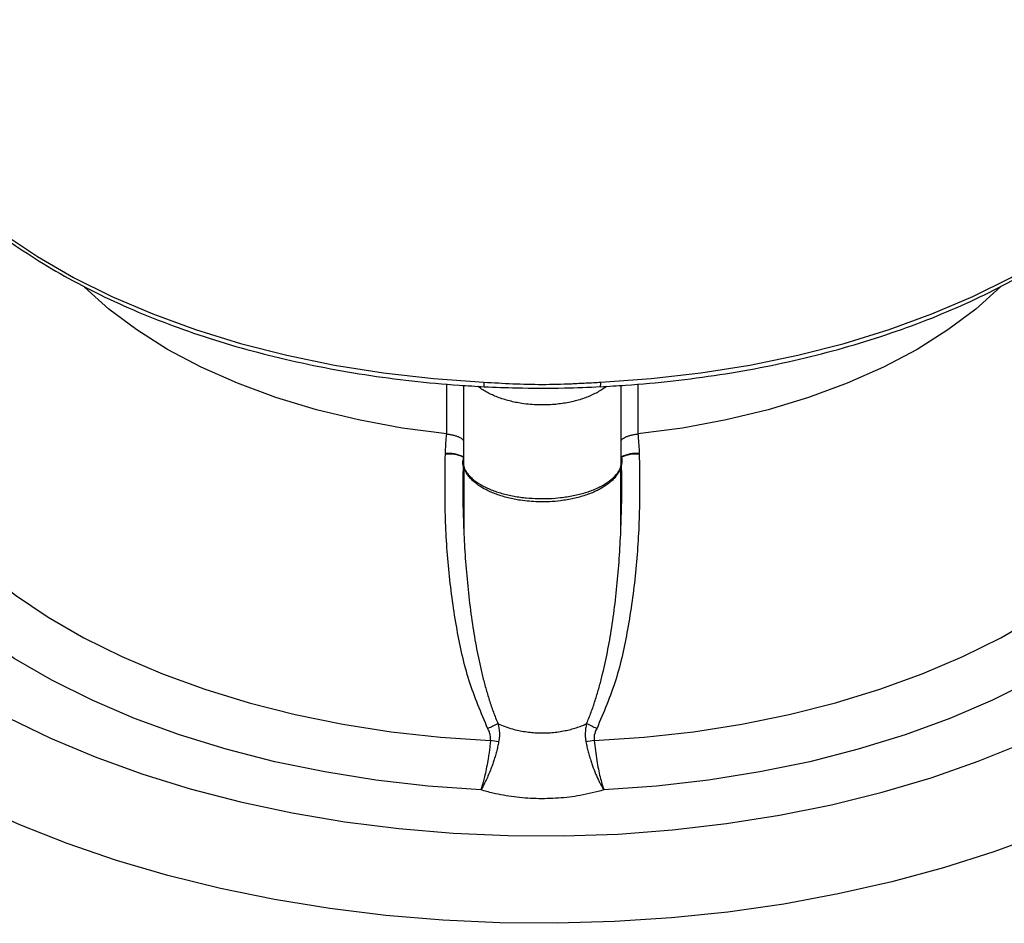
# Model space of a CAD drawing. Units: millimetres. Extents: x 0 to 1277, y 0 to 297.
# Drawn here: x 1010 to 1012, y 29 to 31 of the extents above; entities that cross this region are included whole.
import ezdxf

# ---------------------------------------------------------------- set-up
doc = ezdxf.new("R2010")
doc.units = ezdxf.units.MM
doc.linetypes.add('SLD-Sólida', pattern=[0])

msp = doc.modelspace()

# ---------------------------------------------------------------- linework, layer by layer
at = {"color": 8, "linetype": 'SLD-Sólida', "lineweight": 25}
for p, q in [((1010.6439, 29.7561), (1010.6439, 29.8503)), ((1011.0048, 29.8503), (1011.0048, 29.7561))]:
    msp.add_line(p, q, dxfattribs=at)
at = {"color": 7, "linetype": 'SLD-Sólida', "lineweight": 25}
for p, q in [((1010.6759, 29.8477), (1010.6759, 29.6956)), ((1010.973, 29.696), (1010.973, 29.8477)), ((1010.6439, 29.7561), (1010.6439, 29.7561)), ((1011.0048, 29.7561), (1011.0048, 29.7561)), ((1010.6415, 29.7193), (1010.6414, 29.718)), ((1010.6749, 29.7119), (1010.6744, 29.6602)), ((1010.6751, 29.7123), (1010.6749, 29.7119)), ((1010.6751, 29.713), (1010.675, 29.7126)), ((1010.9738, 29.7126), (1010.9737, 29.713)), ((1010.9738, 29.7119), (1010.9737, 29.7122)), ((1010.9743, 29.6635), (1010.9738, 29.7119)), ((1011.0073, 29.718), (1011.0073, 29.7193)), ((1010.6763, 29.6933), (1010.6763, 29.5714)), ((1010.9724, 29.57), (1010.9724, 29.6931))]:
    msp.add_line(p, q, dxfattribs=at)
at = {"color": 7, "linetype": 'SLD-Sólida', "lineweight": 25, "flags": 128}
for points in [[(1010.9347, 29.8538), (1011.0299, 29.8605), (1011.1238, 29.8713), (1011.2162, 29.886), (1011.3065, 29.9046), (1011.3941, 29.927), (1011.4786, 29.9531), (1011.5596, 29.9826), (1011.6365, 30.0156), (1011.7091, 30.0517), (1011.7769, 30.0908), (1011.8394, 30.1327), (1011.8965, 30.1772), (1011.9478, 30.2239), (1011.9929, 30.2727), (1012.0317, 30.3233), (1012.0639, 30.3754), (1012.0894, 30.4287), (1012.108, 30.483), (1012.1197, 30.5379)], [(1010.6439, 29.7561), (1010.5598, 29.7672), (1010.4777, 29.7825), (1010.3982, 29.8017), (1010.3218, 29.8249), (1010.2492, 29.8517), (1010.1808, 29.8821), (1010.1173, 29.9157), (1010.059, 29.9524), (1010.0064, 29.9919), (1009.9608, 30.0329)], [(1011.6894, 30.0343), (1011.6889, 30.0338), (1011.6424, 29.9919), (1011.5898, 29.9524), (1011.5315, 29.9157), (1011.4679, 29.8821), (1011.3996, 29.8517), (1011.3269, 29.8249), (1011.2506, 29.8017), (1011.171, 29.7825), (1011.0889, 29.7672), (1011.0048, 29.7561)], [(1009.5564, 29.8534), (1009.5672, 29.799), (1009.585, 29.7452), (1009.6097, 29.6924), (1009.6411, 29.6407), (1009.6791, 29.5906), (1009.7235, 29.5422), (1009.774, 29.4959), (1009.8304, 29.4519), (1009.8922, 29.4104), (1009.9593, 29.3717), (1010.0311, 29.336), (1010.1074, 29.3034), (1010.1877, 29.2743), (1010.2714, 29.2487), (1010.3583, 29.2267), (1010.4478, 29.2086), (1010.5393, 29.1943), (1010.6325, 29.184), (1010.7267, 29.1778)], [(1010.9221, 29.1778), (1011.0163, 29.184), (1011.1094, 29.1943), (1011.201, 29.2086), (1011.2904, 29.2267), (1011.3773, 29.2487), (1011.4611, 29.2743), (1011.5413, 29.3034), (1011.6176, 29.336), (1011.6895, 29.3717), (1011.7565, 29.4104), (1011.8184, 29.4519), (1011.8747, 29.4959), (1011.9252, 29.5422), (1011.9696, 29.5906), (1012.0076, 29.6407), (1012.0391, 29.6924), (1012.0637, 29.7452), (1012.0815, 29.799), (1012.0923, 29.8534)], [(1010.7082, 29.0845), (1010.6088, 29.0916), (1010.5105, 29.1028), (1010.414, 29.1183), (1010.3197, 29.1377), (1010.2281, 29.1611), (1010.1398, 29.1884), (1010.0551, 29.2193), (1009.9747, 29.2538), (1009.8989, 29.2915), (1009.828, 29.3324), (1009.7626, 29.3762), (1009.703, 29.4226), (1009.6494, 29.4715), (1009.6022, 29.5225), (1009.5616, 29.5753), (1009.5279, 29.6298), (1009.5012, 29.6855), (1009.4817, 29.7422), (1009.4695, 29.7996)], [(1012.1793, 29.7996), (1012.167, 29.7422), (1012.1475, 29.6855), (1012.1208, 29.6298), (1012.0871, 29.5753), (1012.0466, 29.5225), (1011.9994, 29.4715), (1011.9458, 29.4226), (1011.8861, 29.3762), (1011.8207, 29.3324), (1011.7499, 29.2915), (1011.674, 29.2538), (1011.5936, 29.2193), (1011.509, 29.1884), (1011.4206, 29.1611), (1011.3291, 29.1377), (1011.2347, 29.1183), (1011.1382, 29.1028), (1011.04, 29.0916), (1010.9406, 29.0845)]]:
    msp.add_lwpolyline(points, dxfattribs=at)
at = {"color": 8, "linetype": 'SLD-Sólida', "lineweight": 25, "flags": 128}
for points in [[(1009.55, 30.4533), (1009.5593, 30.4287), (1009.5848, 30.3754), (1009.6171, 30.3233), (1009.6558, 30.2727), (1009.701, 30.2239), (1009.7522, 30.1772), (1009.8093, 30.1327), (1009.8719, 30.0908), (1009.9396, 30.0517), (1010.0122, 30.0156), (1010.0892, 29.9826), (1010.1701, 29.9531), (1010.2547, 29.927), (1010.3423, 29.9046), (1010.4325, 29.886), (1010.5249, 29.8713), (1010.6189, 29.8605), (1010.714, 29.8538)], [(1009.5882, 30.3631), (1009.5342, 30.315), (1009.4837, 30.2626), (1009.4397, 30.2083), (1009.4022, 30.1524), (1009.3714, 30.0951), (1009.3476, 30.0367), (1009.3308, 29.9776), (1009.3211, 29.9179), (1009.3186, 29.8579), (1009.3232, 29.798), (1009.335, 29.7385), (1009.3539, 29.6795), (1009.3797, 29.6214), (1009.4124, 29.5645), (1009.4519, 29.509), (1009.4978, 29.4553), (1009.5501, 29.4035), (1009.6085, 29.3539), (1009.6726, 29.3067), (1009.7422, 29.2622), (1009.817, 29.2206), (1009.8965, 29.182), (1009.9805, 29.1467), (1010.0684, 29.1149), (1010.16, 29.0866), (1010.2548, 29.062), (1010.3522, 29.0412), (1010.4519, 29.0244), (1010.5534, 29.0116), (1010.6561, 29.0028), (1010.7597, 28.9982), (1010.8635, 28.9977), (1010.9672, 29.0013), (1011.0702, 29.009), (1011.172, 29.0209), (1011.2722, 29.0367), (1011.3702, 29.0565), (1011.4657, 29.0802), (1011.5581, 29.1076), (1011.647, 29.1386), (1011.732, 29.173), (1011.8126, 29.2108), (1011.8886, 29.2517), (1011.9595, 29.2955), (1012.025, 29.342), (1012.0848, 29.391), (1012.1386, 29.4423), (1012.1862, 29.4956), (1012.2272, 29.5507), (1012.2616, 29.6073), (1012.2892, 29.6651), (1012.3098, 29.7239), (1012.3233, 29.7833), (1012.3297, 29.8432), (1012.3289, 29.9031), (1012.321, 29.9629), (1012.3059, 30.0222), (1012.2838, 30.0808), (1012.2548, 30.1384), (1012.2189, 30.1947), (1012.1764, 30.2494), (1012.1764, 30.2494)], [(1012.3238, 30.2211), (1012.3683, 30.1641), (1012.4063, 30.1056), (1012.4376, 30.0458), (1012.4622, 29.985), (1012.4799, 29.9233), (1012.4906, 29.8611), (1012.4943, 29.7987), (1012.491, 29.7362), (1012.4808, 29.674), (1012.4635, 29.6123), (1012.4394, 29.5514), (1012.4084, 29.4915), (1012.3709, 29.4329), (1012.3268, 29.3758), (1012.2764, 29.3205), (1012.2199, 29.2672), (1012.1576, 29.2161), (1012.0896, 29.1675), (1012.0163, 29.1215), (1011.938, 29.0783), (1011.8551, 29.0382), (1011.7678, 29.0012), (1011.6765, 28.9676), (1011.5817, 28.9375), (1011.4837, 28.911), (1011.3829, 28.8882), (1011.2798, 28.8692), (1011.1747, 28.8541), (1011.0682, 28.843), (1010.9606, 28.8359), (1010.8525, 28.8328), (1010.7443, 28.8338), (1010.6364, 28.8388), (1010.5293, 28.8478), (1010.4234, 28.8608), (1010.3192, 28.8778), (1010.2172, 28.8986), (1010.1177, 28.9232), (1010.0211, 28.9515), (1009.9279, 28.9833), (1009.8385, 29.0185), (1009.7533, 29.0571), (1009.6725, 29.0987), (1009.5966, 29.1432), (1009.5259, 29.1905), (1009.4605, 29.2403), (1009.401, 29.2925), (1009.3474, 29.3468), (1009.3, 29.403), (1009.259, 29.4608), (1009.2246, 29.5201), (1009.1969, 29.5805), (1009.1761, 29.6418), (1009.1622, 29.7038), (1009.1552, 29.7662), (1009.1553, 29.8286), (1009.1624, 29.891), (1009.1765, 29.953), (1009.1975, 30.0143), (1009.2253, 30.0747), (1009.2599, 30.1339), (1009.301, 30.1917), (1009.3485, 30.2478), (1009.3728, 30.2734)]]:
    msp.add_lwpolyline(points, dxfattribs=at)
at = {"color": 8, "linetype": 'SLD-Sólida', "lineweight": 25}
for centre, radius, start, end in [((1010.7376, 29.8515), 0.0237, 174.5107, 195.1412), ((1010.9111, 29.8515), 0.0237, 344.8588, 5.4893), ((1010.6476, 29.6521), 0.0662, 65.438, 95.3345), ((1010.6466, 29.654), 0.0655, 64.2166, 94.5044), ((1011.0021, 29.6541), 0.0654, 85.49, 115.7937), ((1011.0012, 29.6521), 0.0661, 84.6614, 114.5694)]:
    msp.add_arc(centre, radius, start, end, dxfattribs=at)
at = {"color": 7, "linetype": 'SLD-Sólida', "lineweight": 25}
for centre, radius, start, end in [((1010.9059, 28.8456), 0.3995, 114.4004, 117.4569), ((1010.7429, 28.8456), 0.3995, 62.5431, 65.5996), ((1010.6847, 28.9057), 0.2753, 77.9876, 81.2379), ((1010.964, 28.9057), 0.2753, 98.7621, 102.0124)]:
    msp.add_arc(centre, radius, start, end, dxfattribs=at)
for points, knots in [([(1010.934, 29.8453), (1010.9499, 29.8462), (1010.9958, 29.8488), (1011.0712, 29.8558), (1011.1596, 29.8676), (1011.2463, 29.8829), (1011.3311, 29.9017), (1011.4134, 29.924), (1011.4928, 29.9495), (1011.5691, 29.9782), (1011.6417, 30.01), (1011.7104, 30.0446), (1011.7748, 30.082), (1011.8346, 30.122), (1011.8895, 30.1644), (1011.9392, 30.209), (1011.9835, 30.2556), (1012.022, 30.304), (1012.0548, 30.3538), (1012.0811, 30.4049), (1012.098, 30.4452), (1012.1039, 30.4686), (1012.1054, 30.4743)], [0, 0, 0, 0, 0.0279263, 0.0809407, 0.1339678, 0.1870025, 0.240047, 0.2931038, 0.3461747, 0.3992615, 0.4523654, 0.5054866, 0.5586238, 0.6117736, 0.6649284, 0.7180732, 0.7711891, 0.8242508, 0.8772274, 0.930086, 0.9827987, 1, 1, 1, 1]), ([(1009.5511, 30.449), (1009.5567, 30.4338), (1009.5688, 30.4012), (1009.5948, 30.3526), (1009.6273, 30.303), (1009.6659, 30.255), (1009.71, 30.2086), (1009.7596, 30.1641), (1009.8145, 30.1218), (1009.8742, 30.0819), (1009.9386, 30.0445), (1010.0073, 30.0098), (1010.0799, 29.9781), (1010.1562, 29.9494), (1010.2356, 29.9239), (1010.318, 29.9017), (1010.4027, 29.8828), (1010.4895, 29.8675), (1010.5779, 29.8558), (1010.6532, 29.8488), (1010.699, 29.8462), (1010.7147, 29.8453)], [0, 0, 0, 0, 0.047328, 0.101212, 0.15525, 0.209433, 0.263734, 0.318122, 0.372567, 0.427046, 0.481539, 0.536032, 0.590516, 0.644988, 0.699446, 0.753892, 0.808325, 0.862747, 0.91716, 0.971566, 1, 1, 1, 1]), ([(1010.714, 29.8538), (1010.7323, 29.8528), (1010.7689, 29.8508), (1010.8241, 29.8492), (1010.8702, 29.8505), (1010.9071, 29.8524), (1010.9255, 29.8533), (1010.9347, 29.8538)], [0, 0, 0, 0, 0.248917, 0.498442, 0.748899, 0.874391, 1, 1, 1, 1]), ([(1010.7147, 29.8453), (1010.7149, 29.8453), (1010.7351, 29.8445), (1010.7856, 29.8425), (1010.8586, 29.8423), (1010.9114, 29.8445), (1010.934, 29.8454)], [0, 0, 0, 0, 0.00256, 0.277631, 0.689901, 1, 1, 1, 1]), ([(1010.6415, 29.7193), (1010.6417, 29.7246), (1010.6423, 29.7353), (1010.6432, 29.7476), (1010.6438, 29.7545), (1010.6439, 29.7561)], [0, 0, 0, 0, 0.4345474, 0.8692499, 1, 1, 1, 1]), ([(1010.6439, 29.7561), (1010.646, 29.7559), (1010.6492, 29.7555), (1010.6533, 29.7547), (1010.6563, 29.7541), (1010.6591, 29.7533), (1010.6617, 29.7525), (1010.6642, 29.7516), (1010.6672, 29.7503), (1010.6699, 29.7489), (1010.6721, 29.7475), (1010.6735, 29.7463), (1010.6747, 29.7451), (1010.6755, 29.7441), (1010.6758, 29.7435), (1010.6759, 29.7433)], [0, 0, 0, 0, 0.134749, 0.203909, 0.273581, 0.341014, 0.408913, 0.477525, 0.547105, 0.684163, 0.753677, 0.824141, 0.894272, 0.964871, 1, 1, 1, 1]), ([(1010.973, 29.7435), (1010.973, 29.7436), (1010.9733, 29.7441), (1010.974, 29.7451), (1010.9752, 29.7463), (1010.9766, 29.7474), (1010.9782, 29.7485), (1010.9801, 29.7496), (1010.9822, 29.7506), (1010.9845, 29.7516), (1010.987, 29.7525), (1010.9896, 29.7533), (1010.9933, 29.7543), (1010.9973, 29.7551), (1011.0015, 29.7558), (1011.0037, 29.756), (1011.0048, 29.7561)], [0, 0, 0, 0, 0.01634, 0.089483, 0.163137, 0.232318, 0.301944, 0.372986, 0.444526, 0.512763, 0.581937, 0.651591, 0.722234, 0.859051, 0.929263, 1, 1, 1, 1]), ([(1011.0048, 29.7561), (1011.005, 29.7545), (1011.006, 29.7423), (1011.0067, 29.73), (1011.0073, 29.7193)], [0, 0, 0, 0, 0.1307552, 1, 1, 1, 1]), ([(1010.7217, 29.2), (1010.7089, 29.2299), (1010.6832, 29.2904), (1010.6617, 29.39), (1010.6472, 29.4943), (1010.64, 29.6049), (1010.6409, 29.6795), (1010.6414, 29.718)], [0, 0, 0, 0, 0.1835302, 0.3715333, 0.5757976, 0.7812805, 1, 1, 1, 1]), ([(1011.0073, 29.718), (1011.0078, 29.6795), (1011.0087, 29.6051), (1011.0015, 29.4945), (1010.9872, 29.3909), (1010.9657, 29.291), (1010.94, 29.2305), (1010.9271, 29.2)], [0, 0, 0, 0, 0.218721, 0.423073, 0.628471, 0.812703, 1, 1, 1, 1]), ([(1010.9738, 29.7119), (1010.9741, 29.71), (1010.9744, 29.708), (1010.9744, 29.706), (1010.9744, 29.7058)], [0, 0, 0, 0, 0.903915, 1, 1, 1, 1]), ([(1010.6744, 29.7058), (1010.6744, 29.7055), (1010.6744, 29.7021), (1010.6752, 29.6987), (1010.676, 29.6956)], [0, 0, 0, 0, 0.080159, 1, 1, 1, 1]), ([(1010.6764, 29.6933), (1010.6763, 29.6936), (1010.6746, 29.6974), (1010.6744, 29.7016), (1010.6744, 29.7055), (1010.6744, 29.7058)], [0, 0, 0, 0, 0.068069, 0.92884, 1, 1, 1, 1]), ([(1010.9727, 29.696), (1010.9735, 29.699), (1010.9744, 29.7022), (1010.9744, 29.7055), (1010.9744, 29.7058)], [0, 0, 0, 0, 0.916055, 1, 1, 1, 1]), ([(1010.7408, 29.2094), (1010.7452, 29.2075), (1010.7539, 29.2037), (1010.7671, 29.1996), (1010.7798, 29.1965), (1010.792, 29.1943), (1010.8045, 29.1928), (1010.8172, 29.192), (1010.8299, 29.192), (1010.8425, 29.1926), (1010.8551, 29.194), (1010.867, 29.1961), (1010.8781, 29.1987), (1010.8883, 29.2017), (1010.8984, 29.2052), (1010.9047, 29.208), (1010.9079, 29.2094)], [0, 0, 0, 0, 0.087259, 0.175483, 0.245422, 0.315866, 0.387913, 0.460519, 0.530664, 0.601326, 0.673619, 0.746475, 0.80894, 0.871763, 0.935693, 1, 1, 1, 1]), ([(1010.7408, 29.2094), (1010.741, 29.2086), (1010.7416, 29.2063), (1010.7423, 29.2025), (1010.7429, 29.1978), (1010.7433, 29.1938), (1010.7434, 29.1894), (1010.7434, 29.1854), (1010.7429, 29.1802), (1010.7424, 29.1769), (1010.742, 29.175)], [0, 0, 0, 0, 0.068385, 0.205353, 0.343084, 0.481643, 0.551083, 0.718287, 0.83051, 1, 1, 1, 1]), ([(1010.9079, 29.2094), (1010.9072, 29.2063), (1010.9059, 29.2001), (1010.9052, 29.1912), (1010.9054, 29.1828), (1010.9063, 29.1776), (1010.9067, 29.175)], [0, 0, 0, 0, 0.273949, 0.55105, 0.77415, 1, 1, 1, 1]), ([(1010.7267, 29.1778), (1010.7268, 29.1794), (1010.7271, 29.1827), (1010.7263, 29.1881), (1010.7246, 29.194), (1010.7226, 29.198), (1010.7217, 29.2)], [0, 0, 0, 0, 0.2093178, 0.4254428, 0.7097772, 1, 1, 1, 1]), ([(1010.9271, 29.2), (1010.9251, 29.196), (1010.9218, 29.1889), (1010.922, 29.1811), (1010.9221, 29.1778)], [0, 0, 0, 0, 0.574924, 1, 1, 1, 1]), ([(1010.7267, 29.1778), (1010.7265, 29.1763), (1010.726, 29.1716), (1010.7251, 29.1637), (1010.7238, 29.1541), (1010.7226, 29.1462), (1010.7209, 29.1359), (1010.7186, 29.1236), (1010.7156, 29.11), (1010.713, 29.1), (1010.711, 29.0929), (1010.7095, 29.0882), (1010.7085, 29.0855), (1010.7082, 29.0846), (1010.7082, 29.0845)], [0, 0, 0, 0, 0.043408, 0.130689, 0.219609, 0.310217, 0.355808, 0.513843, 0.675422, 0.793483, 0.8735, 0.954711, 0.995519, 1, 1, 1, 1]), ([(1010.742, 29.175), (1010.7417, 29.1735), (1010.7408, 29.1689), (1010.739, 29.1612), (1010.7365, 29.1518), (1010.7342, 29.1441), (1010.7319, 29.1368), (1010.7292, 29.1287), (1010.7253, 29.1186), (1010.7208, 29.1079), (1010.7167, 29.0993), (1010.7126, 29.0915), (1010.7099, 29.0871), (1010.7082, 29.0846), (1010.7082, 29.0845)], [0, 0, 0, 0, 0.043394, 0.130645, 0.219538, 0.310122, 0.355702, 0.434472, 0.553851, 0.67541, 0.793486, 0.873521, 0.995516, 1, 1, 1, 1]), ([(1010.9067, 29.175), (1010.9074, 29.1719), (1010.9086, 29.1658), (1010.911, 29.1565), (1010.9136, 29.1472), (1010.9163, 29.1383), (1010.92, 29.1274), (1010.9239, 29.1173), (1010.9279, 29.108), (1010.931, 29.1015), (1010.9341, 29.0954), (1010.9372, 29.0898), (1010.9394, 29.0863), (1010.9405, 29.0846), (1010.9406, 29.0845)], [0, 0, 0, 0, 0.086859, 0.174503, 0.264651, 0.355672, 0.434144, 0.59387, 0.675322, 0.753903, 0.833049, 0.913975, 0.995516, 1, 1, 1, 1]), ([(1010.9221, 29.1778), (1010.9236, 29.165), (1010.9266, 29.1405), (1010.9333, 29.1078), (1010.9381, 29.0912), (1010.9405, 29.0846), (1010.9406, 29.0845)], [0, 0, 0, 0, 0.355391, 0.675329, 0.995497, 1, 1, 1, 1]), ([(1010.9406, 29.0845), (1010.9259, 29.0806), (1010.8984, 29.0733), (1010.8549, 29.0684), (1010.8128, 29.0673), (1010.771, 29.0706), (1010.7359, 29.0767), (1010.7158, 29.0824), (1010.7082, 29.0845)], [0, 0, 0, 0, 0.1999717, 0.3739619, 0.5479509, 0.7213364, 0.8947239, 1, 1, 1, 1])]:
    msp.add_open_spline(points, degree=3, knots=knots, dxfattribs=at)
at = {"color": 8, "linetype": 'SLD-Sólida', "lineweight": 25}
for points, knots in [([(1010.9456, 29.846), (1010.9442, 29.8449), (1010.9403, 29.8418), (1010.933, 29.8372), (1010.9238, 29.8321), (1010.9138, 29.8275), (1010.9032, 29.8235), (1010.8921, 29.8199), (1010.8804, 29.8169), (1010.8682, 29.8145), (1010.8558, 29.8126), (1010.8433, 29.8114), (1010.8304, 29.8108), (1010.8164, 29.8108), (1010.8015, 29.8117), (1010.787, 29.8134), (1010.7739, 29.8157), (1010.7623, 29.8184), (1010.7509, 29.8217), (1010.7401, 29.8255), (1010.73, 29.8297), (1010.7206, 29.8344), (1010.7119, 29.8396), (1010.706, 29.8435), (1010.7033, 29.8458), (1010.703, 29.846)], [0, 0, 0, 0, 0.025672, 0.070097, 0.11551, 0.161261, 0.205813, 0.250679, 0.296531, 0.342722, 0.387427, 0.432443, 0.478437, 0.524767, 0.581057, 0.63797, 0.682031, 0.726391, 0.771696, 0.81733, 0.860767, 0.904497, 0.949158, 0.994144, 1, 1, 1, 1]), ([(1010.676, 29.6956), (1010.676, 29.6954), (1010.6765, 29.692), (1010.6796, 29.6867), (1010.6843, 29.6798), (1010.6893, 29.6744), (1010.6953, 29.6691), (1010.7022, 29.6641), (1010.7099, 29.6594), (1010.7183, 29.655), (1010.7276, 29.6509), (1010.7376, 29.6472), (1010.7482, 29.6439), (1010.7593, 29.6411), (1010.771, 29.6387), (1010.7826, 29.6369), (1010.7978, 29.6351), (1010.8161, 29.634), (1010.8379, 29.6341), (1010.856, 29.6356), (1010.871, 29.6376), (1010.8829, 29.6397), (1010.8946, 29.6423), (1010.9057, 29.6454), (1010.9161, 29.649), (1010.9258, 29.6529), (1010.9349, 29.6572), (1010.9431, 29.6619), (1010.9504, 29.6668), (1010.9568, 29.6719), (1010.9623, 29.6774), (1010.968, 29.6846), (1010.9718, 29.6909), (1010.9726, 29.6953), (1010.9727, 29.696)], [0, 0, 0, 0, 0.001975, 0.050167, 0.078801, 0.107634, 0.136774, 0.166333, 0.195155, 0.224177, 0.253507, 0.283256, 0.312264, 0.341471, 0.371305, 0.401356, 0.427703, 0.480766, 0.530219, 0.580177, 0.60955, 0.639129, 0.669357, 0.69981, 0.729012, 0.758419, 0.788476, 0.818757, 0.847544, 0.87653, 0.905827, 0.935551, 0.989182, 1, 1, 1, 1]), ([(1010.9744, 29.7058), (1010.9744, 29.7055), (1010.9743, 29.7012), (1010.9729, 29.6928), (1010.9681, 29.6829), (1010.9624, 29.6751), (1010.957, 29.6692), (1010.9506, 29.6636), (1010.9433, 29.6582), (1010.9352, 29.6532), (1010.9262, 29.6485), (1010.9164, 29.6442), (1010.9059, 29.6404), (1010.8949, 29.637), (1010.8834, 29.6342), (1010.8714, 29.6318), (1010.8563, 29.6296), (1010.8379, 29.6281), (1010.8181, 29.6279), (1010.7997, 29.6289), (1010.7846, 29.6306), (1010.7713, 29.6329), (1010.7598, 29.6355), (1010.7485, 29.6386), (1010.7378, 29.6421), (1010.7279, 29.6461), (1010.7187, 29.6505), (1010.7101, 29.6552), (1010.7023, 29.6604), (1010.6955, 29.6658), (1010.6895, 29.6715), (1010.6845, 29.6775), (1010.6796, 29.6847), (1010.6776, 29.6901), (1010.6764, 29.6933)], [0, 0, 0, 0, 0.003828, 0.055307, 0.107501, 0.135147, 0.162987, 0.191125, 0.219673, 0.247717, 0.27596, 0.304828, 0.333912, 0.362121, 0.390529, 0.419562, 0.44881, 0.496284, 0.544287, 0.582187, 0.620568, 0.648429, 0.67648, 0.705133, 0.733994, 0.761677, 0.78955, 0.817717, 0.846289, 0.873792, 0.901483, 0.929469, 0.957858, 1, 1, 1, 1]), ([(1010.6744, 29.6602), (1010.6744, 29.6587), (1010.6742, 29.6386), (1010.6751, 29.6011), (1010.6772, 29.5476), (1010.6809, 29.4953), (1010.6861, 29.4431), (1010.6928, 29.3929), (1010.6998, 29.3526), (1010.7061, 29.3221), (1010.7115, 29.2993), (1010.7175, 29.2765), (1010.7242, 29.2539), (1010.7318, 29.2314), (1010.7378, 29.2167), (1010.7408, 29.2094)], [0, 0, 0, 0, 0.0093923, 0.1320526, 0.2463326, 0.3606948, 0.4753556, 0.5901466, 0.6918705, 0.7428134, 0.7937856, 0.8451656, 0.8965974, 0.9482437, 1, 1, 1, 1]), ([(1010.9079, 29.2094), (1010.9108, 29.2165), (1010.9167, 29.2309), (1010.9242, 29.253), (1010.9309, 29.2754), (1010.939, 29.3057), (1010.9475, 29.3442), (1010.9559, 29.3926), (1010.9626, 29.4429), (1010.9678, 29.495), (1010.9715, 29.5474), (1010.9737, 29.601), (1010.9745, 29.6397), (1010.9743, 29.6609), (1010.9743, 29.6635)], [0, 0, 0, 0, 0.050196, 0.100511, 0.151086, 0.201719, 0.304204, 0.406912, 0.520316, 0.633861, 0.74775, 0.861726, 0.983429, 1, 1, 1, 1])]:
    msp.add_open_spline(points, degree=3, knots=knots, dxfattribs=at)

doc.saveas('drawing.dxf')
